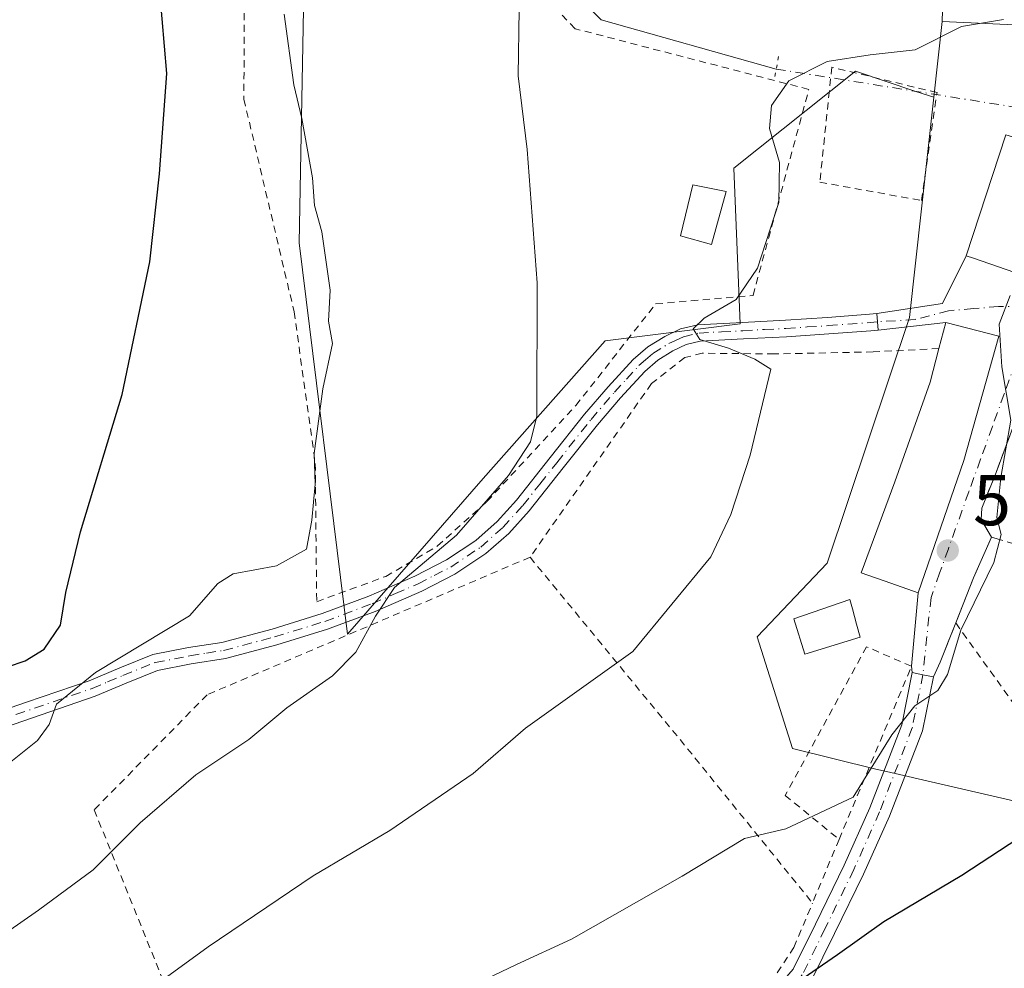
# Model space of a CAD drawing. Units: metres. Extents: x 617326 to 620768, y 4750248 to 4752627.
# Drawn here: x 620168 to 620305, y 4752096 to 4752228 of the extents above; entities that cross this region are included whole.
import ezdxf

# ---------------------------------------------------------------- set-up
doc = ezdxf.new("R2010")
doc.units = ezdxf.units.M
doc.header["$MEASUREMENT"] = 0
for name, pattern in [('DGN Style 2', [1.6480167562047852, 0.988810053722871, -0.6592067024819142]), ('DGN Style 3', [2.307223458686699, 1.648016756204785, -0.6592067024819142]), ('DGN Style 4', [2.6384748266838614, 1.318413404963828, -0.6592067024819142, 0.001648016756204785, -0.6592067024819142]), ('DGN Style 5', [1.1536117293433497, 0.4944050268614355, -0.6592067024819142])]:
    doc.linetypes.add(name, pattern=pattern)
for name, color, linetype, lineweight in [('Alambrada', 7, 'DGN Style 2', 0), ('Corriente natural lineal', 142, 'Continuous', 13), ('Corriente natural lineal oculto', 9, 'DGN Style 4', 13), ('Curva de nivel maestra', 30, 'Continuous', 30), ('Curva de nivel normal', 30, 'Continuous', 0), ('Depósito genérico Cxs', 203, 'Continuous', 0), ('Edificación Cxs', 1, 'Continuous', 13), ('Muro lineal', 1, 'DGN Style 3', 13), ('Núcleo urbano CxS', 7, 'Continuous', 0), ('Pista no pavimentada Cxs', 111, 'Continuous', 0), ('Pista no pavimentada eje', 91, 'DGN Style 4', 0), ('Prado CxS', 92, 'Continuous', 0), ('Puente lineal', 2, 'DGN Style 5', 0), ('Punto de cota en terreno', 7, 'Continuous', 0), ('Rótulo de punto de cota en terreno', 7, 'Continuous', 0), ('Suelo desnudo CxS', 253, 'Continuous', 0), ('Vía urbana Cxs', 4, 'Continuous', 0), ('Vía urbana eje', 4, 'DGN Style 4', 0)]:
    doc.layers.add(name, color=color, linetype=linetype, lineweight=lineweight)
doc.styles.add('Style-Arial', font='txt')

# ---------------------------------------------------------------- blocks, each defined once
blk = doc.blocks.new('*U8')
at = {"layer": 'Prado CxS', "color": 92, "linetype": 'Continuous', "lineweight": 0}
blk.add_polyline3d([(620207.8240999999, 4752247.0909, 544.1285999999964), (620206.8970999997, 4752196.890100001, 546.2666000000027), (620213.6227000002, 4752142.2963, 540.7596999999951), (620232.5302999998, 4752164.038899999, 541.084600000002), (620249.5487000003, 4752183.2257, 538.7547999999952), (620268.4117000002, 4752185.5865, 534.8130999999995), (620267.4990999997, 4752207.315500001, 535.4875000000029), (620284.4885, 4752220.8531, 535.0445999999939), (620292.9272999996, 4752218.0461, 534.5111000000034), (620295.3945000004, 4752217.2413, 533.8515000000043), (620292.0144999997, 4752186.501499999, 531.5200999999943), (620280.5374999996, 4752152.1809, 533.4854999999952), (620270.7845000001, 4752141.912500001, 533.6726000000053), (620275.7165000001, 4752126.327099999, 531.3515000000043), (620287.3120999997, 4752123.4517, 530.2209000000003), (620288.8038999997, 4752123.106899999, 529.9447999999975), (620335.2719000002, 4752112.372300001, 521.5005999999995)], dxfattribs=at)
blk = doc.blocks.new('5PATER')
at = {"layer": 'Suelo desnudo CxS', "linetype": 'Continuous', "lineweight": 0}
h = blk.add_hatch(color=51, dxfattribs=at)
edge = h.paths.add_edge_path()
edge.add_ellipse((0, 0), major_axis=(-0.1095731443231308, -0.1110710700762829), ratio=0.9994222409660322, start_angle=0, end_angle=360)
blk = doc.blocks.new('*U22')
at = {"layer": 'Vía urbana Cxs', "color": 4, "linetype": 'Continuous', "lineweight": 0}
blk.add_polyline3d([(620309.4801000003, 4752179.270099999, 530.7434999999969), (620304.1001000004, 4752164.860099999, 532.2332000000024), (620302.1201, 4752159.880100001, 532.4440000000031), (620302.0000999998, 4752158.280099999, 532.152700000006), (620303.4600999998, 4752155.850099999, 531.4600999999967), (620300.9600999998, 4752150.1501, 532.3157000000066), (620298.4700999996, 4752143.850099999, 531.5668000000006), (620296.3000999996, 4752138.360099999, 533.9002999999939), (620295.3576999997, 4752136.3355, 534.4238000000041), (620293.8866999998, 4752136.629699999, 536.0492999999988), (620292.4159000004, 4752136.923900001, 537.6269999999931), (620292.3000999996, 4752137.8201, 537.915599999993), (620293.2301000003, 4752148.040100001, 534.6851000000024), (620299.6201, 4752166.530099999, 536.3145999999979), (620304.4801000003, 4752183.880100001, 533.1272000000026), (620297.0701000001, 4752185.800100001, 533.0138000000006), (620287.6601, 4752184.7401, 536.4995000000055), (620287.5601000005, 4752185.889699999, 535.0111000000034), (620287.4600999998, 4752187.040100001, 533.4850000000006), (620296.6442999998, 4752188.4549, 531.7121999999945), (620299.9501, 4752195.090100001, 534.4673999999941), (620300.9700999996, 4752194.7501, 535.1600000000036), (620310.0601000005, 4752191.630100001, 533.9714999999997)], dxfattribs=at)

msp = doc.modelspace()

# ---------------------------------------------------------------- linework, layer by layer
at = {"layer": 'Alambrada', "color": 7, "linetype": 'DGN Style 2', "lineweight": 0, "extrusion": (-0.6860974071270711, -0.6324804306061783, 0.3594980567871452), "elevation": -3430994.059854253, "flags": 128}
msp.add_lwpolyline([(-3073636.168648528, 1322382.586889951), (-3073603.823645962, 1322377.505047619), (-3073573.972956596, 1322372.160759707)], dxfattribs=at)
at = {"layer": 'Alambrada', "color": 7, "linetype": 'DGN Style 2', "lineweight": 0, "extrusion": (0.06432259608164625, -0.2039362257121443, 0.9768687831411149), "elevation": -928715.8018751926, "flags": 128}
msp.add_lwpolyline([(2021007.94176437, 4245074.26381301), (2021016.65471946, 4245047.138343174), (2021034.737796816, 4245036.437332463)], dxfattribs=at)
at = {"layer": 'Alambrada', "color": 7, "linetype": 'DGN Style 2', "lineweight": 0, "extrusion": (0.02685278026369863, 0.06427296193766778, 0.9975710072751056), "elevation": 322617.137289169, "flags": 128}
msp.add_lwpolyline([(1259603.47815904, -4612662.094420948), (1259603.47815904, -4612652.447137184)], dxfattribs=at)
at = {"layer": 'Alambrada', "color": 7, "linetype": 'DGN Style 2', "lineweight": 0}
for points in [[(620209.3300999999, 4752146.8201, 544.0717000000004), (620218.9801000003, 4752150.360099999, 542.4707999999955), (620226.1700999998, 4752154.600099999, 542.4986000000063), (620233.0701000001, 4752160.800100001, 542.0550999999978), (620245.4801000003, 4752174.200099999, 540.584400000007), (620256.6101000002, 4752188.380100001, 538.6782999999997), (620270.2001, 4752189.5701, 535.8861000000034), (620277.9801000003, 4752218.3301, 535.1885000000038), (620245.3800999997, 4752226.800100001, 540.6958000000013), (620239.4700999996, 4752233.0101, 541.7163), (620226.3701, 4752258.020099999, 546.1361999999936), (620199.2801000001, 4752248.7601, 549.6515999999974), (620199.1801000005, 4752216.950099999, 552.402700000006), (620206.1801000005, 4752187.300100001, 549.6024000000034), (620209.1300999997, 4752166.120100001, 548.781799999997), (620209.3300999999, 4752146.8201, 544.0717000000004)], [(620293.7001, 4752202.8201, 534.0513999999966), (620295.8601000002, 4752217.890100001, 534.2234000000026), (620281.1901000004, 4752221.4301, 536.7302999999956), (620279.5100999996, 4752205.380100001, 534.9330000000045), (620293.7001, 4752202.8201, 534.0513999999966)], [(620296.1201, 4752182.1601, 535.5954999999958), (620286.9600999998, 4752181.690099999, 539.5167999999976), (620273.1700999998, 4752181.4001, 535.7394999999962), (620263.1201, 4752181.5001, 535.6153000000049), (620260.6601, 4752180.9101, 536.0268999999971), (620256.0301000001, 4752177.2601, 537.5714000000007), (620239.0900999998, 4752153.030099999, 540.1043000000063)], [(620239.0900999998, 4752153.030099999, 540.1043000000063), (620194.0500999996, 4752133.8301, 543.8635000000068), (620178.2901, 4752117.770099999, 545.2262000000047), (620191.5800999999, 4752084.870100001, 534.5139000000054), (620206.4600999998, 4752048.4301, 528.5534999999945), (620214.3400999998, 4752050.790100001, 530.8699000000051), (620230.2001, 4752071.770099999, 530.6852999999974), (620240.8300999999, 4752077.4901, 528.8941000000051), (620263.0900999998, 4752087.630100001, 531.5497999999934), (620271.7600999996, 4752092.2601, 532.6227000000072), (620275.9001000002, 4752098.5701, 530.9189999999944), (620278.4901000002, 4752104.7601, 530.375199999995)], [(620282.2001, 4752113.640100001, 529.7032000000036), (620292.3000999996, 4752137.8201, 537.915599999993), (620286.0401, 4752140.530099999, 533.8975999999967), (620274.6700999998, 4752119.790100001, 536.4804000000004), (620282.2001, 4752113.640100001, 529.7032000000036)]]:
    msp.add_polyline3d(points, dxfattribs=at)
at = {"layer": 'Corriente natural lineal', "color": 142, "linetype": 'Continuous', "lineweight": 13}
msp.add_polyline3d([(620157.5300000003, 4752373.039999999, 555.5261000000028), (620171.1534000002, 4752353.0886, 552.4622999999992), (620183.3997999998, 4752332.740599999, 549.9253999999928), (620193.9452000001, 4752311.508099999, 547.3081999999995), (620213.5634000005, 4752287.9452, 544.9510000000009), (620221.1001000004, 4752270.6601, 543.6157999999997), (620222.5100999996, 4752266.7601, 543.3608999999997), (620238.9780000001, 4752238.115499999, 540.2299999999959), (620249.0321000004, 4752228.0613, 538.9878000000026), (620273.4392999997, 4752221.169600001, 535.9423999999999)], dxfattribs=at)
at = {"layer": 'Corriente natural lineal oculto', "color": 9, "linetype": 'DGN Style 4', "lineweight": 13, "extrusion": (0.1167238067452197, -0.01865871207693882, 0.9929891265278461), "elevation": -15737.46449580866, "flags": 128}
msp.add_lwpolyline([(4790553.292747264, 136736.8022490721), (4790553.292747264, 136685.0001917469)], dxfattribs=at)
at = {"layer": 'Curva de nivel maestra', "color": 30, "linetype": 'Continuous', "lineweight": 30, "flags": 128}
for points, elevation in [([(620166.2000000002, 4752137.7501), (620168.6600000003, 4752138.5601), (620171.2999999998, 4752140.200099999), (620173.5999999996, 4752143.540100001), (620174.3200000003, 4752148.120100001), (620176.3799999999, 4752156.590100001), (620182.2000000002, 4752175.7401), (620186.04, 4752194.2501), (620187.3799999999, 4752206.540100001), (620188.4100000003, 4752220.540100001), (620187.1299999999, 4752235.870100001)], 550), ([(620312.5300000003, 4752117.270099999), (620299.3399999999, 4752108.590100001), (620288.4199999999, 4752102.140100001), (620282, 4752097.530099999), (620271.0700000003, 4752090.0101), (620264.79, 4752087.8301), (620257.2100000001, 4752084.420100001), (620244.3300000001, 4752077.2401), (620230.3799999999, 4752069.880100001), (620220.4600000001, 4752063.110099999), (620212.0499999998, 4752058.050100001), (620206.8200000003, 4752054.5001), (620203.4800000006, 4752053.090100001), (620200.0199999996, 4752052.950099999), (620194.2000000002, 4752051.630100001), (620186.9100000003, 4752048.9801), (620180.4800000006, 4752045.4001), (620173.9100000003, 4752040.700099999), (620169.6100000005, 4752038.960100001), (620161.9600000001, 4752037.840100001)], 525)]:
    msp.add_lwpolyline(points, dxfattribs=dict(at, elevation=elevation))
at = {"layer": 'Curva de nivel normal', "color": 30, "linetype": 'Continuous', "lineweight": 0, "flags": 128}
for points, elevation in [([(620159.5300000003, 4752096.140000001), (620170.5300000003, 4752103.789999999), (620178.1600000003, 4752109.4), (620184.7199999997, 4752115.960000001), (620192.4900000002, 4752122.66), (620199.8600000005, 4752127.59), (620205.1600000003, 4752132.01), (620211.5199999996, 4752136.460000001), (620214.79, 4752139.800000001), (620217.54, 4752144.779999999), (620220.1699999999, 4752148.800000001), (620228.8200000003, 4752156.100000001), (620236.0800000001, 4752164.460000001), (620239.1699999999, 4752169.15), (620240.04, 4752172.720000001), (620240.0700000003, 4752191.350000001), (620238.7000000002, 4752209.92), (620237.4400000004, 4752220.230000001), (620237.5700000003, 4752229.539999999)], 540), ([(620165.5, 4752123.539999999), (620170.4000000004, 4752127.470000001), (620172.0300000003, 4752129.689999999), (620173.0199999996, 4752132.529999999), (620178.4600000001, 4752136.960000001), (620191.5999999996, 4752144.859999999), (620195.5599999996, 4752149.34), (620197.6600000003, 4752150.710000001), (620203.7100000001, 4752151.84), (620207.9000000004, 4752154.16), (620208.6699999999, 4752158.199999999), (620209.1299999999, 4752163.210000001), (620208.9699999997, 4752167.5), (620210.1799999997, 4752176.52), (620211.54, 4752182.880000001), (620210.9900000002, 4752186), (620211.2000000002, 4752190.289999999), (620210.0700000003, 4752198.430000001), (620209.0199999996, 4752202.119999999), (620208.7400000002, 4752205.99), (620207.25, 4752214.25), (620206.1600000003, 4752218.970000001), (620204.8099999996, 4752228.810000001)], 545), ([(620305.1299999999, 4752228.09), (620299.2800000003, 4752227.100000001), (620292.7999999998, 4752223.859999999), (620286.5300000003, 4752223.16), (620280.5300000003, 4752222.199999999), (620275.2000000002, 4752219.539999999), (620272.7800000003, 4752216.09), (620272.4800000006, 4752212.869999999), (620273.9100000003, 4752208.119999999), (620273.7999999998, 4752202.539999999), (620270.8200000003, 4752193.390000001), (620267.8499999996, 4752189), (620263.3899999997, 4752186.41), (620261.8600000005, 4752184.91), (620262.7699999996, 4752183.439999999), (620266.7599999999, 4752182.199999999), (620270.4400000004, 4752180.680000001), (620272.7000000002, 4752179.300000001), (620269.7800000003, 4752167.26), (620267.0800000001, 4752159.01), (620264.2999999998, 4752153.09), (620253.4299999997, 4752139.869999999), (620238.4500000002, 4752129.15), (620231.1699999999, 4752122.82), (620219.5499999998, 4752114.890000001), (620208.8600000005, 4752108.560000001), (620194.1699999999, 4752098.630000001), (620183.7699999996, 4752091.060000001)], 535), ([(620230.8600000005, 4752093.16), (620237.2000000002, 4752096.189999999), (620244.8600000005, 4752099.699999999), (620260.3099999996, 4752108.49), (620268.9900000002, 4752113.76), (620274.7800000003, 4752115.130000001), (620284.1799999997, 4752119.52), (620289.54, 4752128.26), (620292.7699999996, 4752132.310000001), (620295.9900000002, 4752134.42), (620297.3200000003, 4752136.65), (620299.1600000003, 4752142.869999999), (620303.7999999998, 4752152.279999999), (620304.8099999996, 4752156.180000001), (620304.2000000002, 4752158.59), (620304.7400000002, 4752164.180000001), (620306.1799999997, 4752172.180000001), (620304.8899999997, 4752179.619999999), (620304.54, 4752185.539999999), (620306.0700000003, 4752189.539999999)], 530)]:
    msp.add_lwpolyline(points, dxfattribs=dict(at, elevation=elevation))
at = {"layer": 'Depósito genérico Cxs', "color": 203, "linetype": 'Continuous', "lineweight": 0}
msp.add_polyline3d([(620266.4700999996, 4752204.090100001, 536.5709000000061), (620264.4200999998, 4752196.6801, 536.9809999999999), (620260.0701000001, 4752197.880100001, 537.1089999999967), (620261.8000999996, 4752205.0001, 536.630799999999), (620266.4700999996, 4752204.090100001, 536.5709000000061)], dxfattribs=at)
msp.add_3dface([(620266.4700999996, 4752204.090100001, 537.1089999999967), (620264.4200999998, 4752196.6801, 537.1089999999967), (620260.0701000001, 4752197.880100001, 537.1089999999967), (620261.8000999996, 4752205.0001, 537.1089999999967)], dxfattribs=at)
at = {"layer": 'Edificación Cxs', "color": 1, "linetype": 'Continuous', "lineweight": 13, "flags": 128}
for points, elevation in [([(620315.6300999997, 4752208.850099999), (620310.0601000005, 4752191.630100001), (620300.9700999996, 4752194.7501), (620299.9501, 4752195.090100001), (620305.4501, 4752211.9901)], 535.1600000000036), ([(620299.6201, 4752166.530099999), (620293.2301000003, 4752148.040100001), (620289.4200999998, 4752149.390100001), (620285.2801000001, 4752150.850099999), (620289.9600999998, 4752163.530099999), (620294.8901000004, 4752177.4801), (620296.1201, 4752182.1601), (620297.0701000001, 4752185.800100001), (620304.4801000003, 4752183.880100001)], 536.3145999999979), ([(620285.1501000002, 4752141.890100001), (620277.4200999998, 4752139.520099999), (620275.8701, 4752144.440099999), (620283.6901000004, 4752147.130100001), (620284.0601000005, 4752145.8101), (620284.6501000002, 4752143.6801)], 534.4382999999943)]:
    msp.add_lwpolyline(points, close=True, dxfattribs=dict(at, elevation=elevation))
at = {"layer": 'Edificación Cxs', "color": 1, "linetype": 'Continuous', "lineweight": 13}
for points in [[(620315.6300999997, 4752208.850099999, 534.2448000000004), (620310.0601000005, 4752191.630100001, 533.9714999999997), (620300.9700999996, 4752194.7501, 535.1600000000036), (620299.9501, 4752195.090100001, 534.4673999999941), (620305.4501, 4752211.9901, 534.9447999999975), (620315.6300999997, 4752208.850099999, 534.2448000000004)], [(620296.1201, 4752182.1601, 535.5954999999958), (620297.0701000001, 4752185.800100001, 533.0138000000006), (620304.4801000003, 4752183.880100001, 533.1272000000026), (620299.6201, 4752166.530099999, 536.3145999999979)], [(620299.6201, 4752166.530099999, 536.3145999999979), (620293.2301000003, 4752148.040100001, 534.6851000000024), (620289.4200999998, 4752149.390100001, 535.1082000000024), (620285.2801000001, 4752150.850099999, 534.5384000000049), (620289.9600999998, 4752163.530099999, 536.102899999998), (620294.8901000004, 4752177.4801, 536.0071999999927), (620296.1201, 4752182.1601, 535.5954999999958)], [(620285.1501000002, 4752141.890100001, 533.7318999999989), (620277.4200999998, 4752139.520099999, 533.6147999999957), (620275.8701, 4752144.440099999, 534.4382999999943), (620283.6901000004, 4752147.130100001, 533.8349000000017), (620284.0601000005, 4752145.8101, 533.7850000000036), (620284.6501000002, 4752143.6801, 533.7600999999995), (620285.1501000002, 4752141.890100001, 533.7318999999989)]]:
    msp.add_polyline3d(points, dxfattribs=at)
at = {"layer": 'Muro lineal', "color": 1, "linetype": 'DGN Style 3', "lineweight": 13}
for points in [[(620303.4600999998, 4752155.850099999, 531.4600999999967), (620331.9901000002, 4752147.2401, 526.8858999999939), (620334.1201, 4752146.600099999, 525.8414000000049), (620339.8300999999, 4752161.460100001, 526.4360000000015), (620317.2301000003, 4752177.800100001, 529.5112999999983), (620313.5100999996, 4752180.220100001, 529.6548999999941), (620311.7301000003, 4752180.220100001, 530.0446999999986), (620310.1901000004, 4752179.9101, 530.4875999999931), (620309.4801000003, 4752179.270099999, 530.7434999999969), (620304.1001000004, 4752164.860099999, 532.2332000000024), (620302.1201, 4752159.880100001, 532.4440000000031), (620302.0000999998, 4752158.280099999, 532.152700000006), (620303.4600999998, 4752155.850099999, 531.4600999999967)], [(620303.4600999998, 4752155.850099999, 531.4600999999967), (620300.9600999998, 4752150.1501, 532.3157000000066), (620298.4700999996, 4752143.850099999, 531.5668000000006), (620296.3000999996, 4752138.360099999, 533.9002999999939)]]:
    msp.add_polyline3d(points, dxfattribs=at)
at = {"layer": 'Núcleo urbano CxS', "color": 7, "linetype": 'Continuous', "lineweight": 0, "extrusion": (-0.02557412303648552, -0.2325960330399179, 0.9722371365284338), "elevation": -1120691.358954499, "flags": 128}
msp.add_lwpolyline([(97199.47714351746, 4658652.212319454), (97199.47714351752, 4658641.272898362)], dxfattribs=at)
at = {"layer": 'Núcleo urbano CxS', "color": 7, "linetype": 'Continuous', "lineweight": 0}
for points in [[(620314.1898999996, 4752271.738700001, 545.2106000000058), (620297.1952999998, 4752247.527100001, 541.7001000000018), (620297.0142999999, 4752241.9341, 540.8255000000064), (620296.5569000002, 4752227.813300001, 536.4113000000071)], [(620337.8973000003, 4752225.904899999, 537.1962000000058), (620296.5569000002, 4752227.813300001, 536.4113000000071), (620297.0142999999, 4752241.9341, 540.8255000000064)], [(620335.2719000002, 4752112.372300001, 521.5005999999995), (620288.8038999997, 4752123.106899999, 529.9447999999975), (620287.3120999997, 4752123.4517, 530.2209000000003), (620275.7165000001, 4752126.327099999, 531.3515000000043), (620270.7845000001, 4752141.912500001, 533.6726000000053), (620280.5374999996, 4752152.1809, 533.4854999999952), (620292.0144999997, 4752186.501499999, 531.5200999999943), (620295.3945000004, 4752217.2413, 533.8515000000043), (620296.5569000002, 4752227.813300001, 536.4113000000071), (620337.8973000003, 4752225.904899999, 537.1962000000058)], [(620296.5569000002, 4752227.813300001, 536.4113000000071), (620337.8973000003, 4752225.904899999, 537.1962000000058), (620348.0537, 4752221.2163, 533.4309000000068), (620350.6032999996, 4752220.0395, 533.3436999999976), (620357.0543000001, 4752219.236500001, 534.0678000000044), (620365.9552999996, 4752215.9025, 534.4688000000025), (620382.9206999998, 4752209.545700001, 533.6261999999988), (620385.0469000004, 4752208.3795, 533.2339999999967), (620398.3130999999, 4752201.103700001, 530.1089000000065), (620400.3211000003, 4752194.755100001, 527.8168000000006), (620400.7421000004, 4752193.423900001, 527.4570999999996), (620402.4707000004, 4752187.386299999, 526.0237999999954), (620408.0906999996, 4752167.778899999, 521.950800000006), (620381.6593000004, 4752160.3939, 521.1211000000039), (620377.1083000004, 4752146.6479, 519.4228000000003)], [(620296.5569000002, 4752227.813300001, 536.4113000000071), (620337.8973000003, 4752225.904899999, 537.1962000000058), (620348.0537, 4752221.2163, 533.4309000000068), (620350.6032999996, 4752220.0395, 533.3436999999976), (620357.0543000001, 4752219.236500001, 534.0678000000044), (620365.9552999996, 4752215.9025, 534.4688000000025), (620382.9206999998, 4752209.545700001, 533.6261999999988), (620385.0469000004, 4752208.3795, 533.2339999999967), (620398.3130999999, 4752201.103700001, 530.1089000000065), (620400.3211000003, 4752194.755100001, 527.8168000000006), (620400.7421000004, 4752193.423900001, 527.4570999999996), (620402.4707000004, 4752187.386299999, 526.0237999999954), (620408.0906999996, 4752167.778899999, 521.950800000006), (620381.6593000004, 4752160.3939, 521.1211000000039), (620377.1083000004, 4752146.6479, 519.4228000000003)], [(620295.3945000004, 4752217.2413, 533.8515000000043), (620292.0144999997, 4752186.501499999, 531.5200999999943), (620280.5374999996, 4752152.1809, 533.4854999999952), (620270.7845000001, 4752141.912500001, 533.6726000000053), (620275.7165000001, 4752126.327099999, 531.3515000000043), (620287.3120999997, 4752123.4517, 530.2209000000003), (620288.8038999997, 4752123.106899999, 529.9447999999975), (620335.2719000002, 4752112.372300001, 521.5005999999995), (620347.2647000002, 4752129.595899999, 522.1944999999978), (620365.3444999997, 4752129.647700001, 519.850099999996), (620368.8016999997, 4752129.657500001, 519.5198999999993), (620377.1083000004, 4752146.6479, 519.4228000000003)]]:
    msp.add_polyline3d(points, dxfattribs=at)
at = {"layer": 'Pista no pavimentada Cxs', "color": 111, "linetype": 'Continuous', "lineweight": 0, "extrusion": (0.9960219358889281, 0.08908832376962059, 0.001890448621769951), "elevation": 1041185.302984635, "flags": 128}
msp.add_lwpolyline([(4678030.524481889, -1434.824884922433), (4678029.369747357, -1433.298782195438), (4678028.215809645, -1431.810379535809)], dxfattribs=at)
at = {"layer": 'Pista no pavimentada Cxs', "color": 111, "linetype": 'Continuous', "lineweight": 0, "extrusion": (0.1969918145710898, 0.9804047865804177, 0.0008242828368633597), "elevation": 4781210.758406638, "flags": 128}
msp.add_lwpolyline([(327994.5335281283, -3403.444123803016), (327993.0335932671, -3405.021824338988), (327991.5334623248, -3406.6473248912)], dxfattribs=at)
at = {"layer": 'Pista no pavimentada Cxs', "color": 111, "linetype": 'Continuous', "lineweight": 0}
for points in [[(620159.9901000002, 4752129.7401, 548.3205000000017), (620168.8300999999, 4752132.790100001, 547.0414000000019), (620177.5900999998, 4752135.800100001, 546.507500000007), (620181.8701, 4752137.590100001, 545.7247999999963), (620186.4600999998, 4752139.450099999, 545.3996999999945), (620191.4401000004, 4752140.4101, 545.0048999999999), (620196.1101000002, 4752141.1501, 544.5325000000012), (620203.1101000002, 4752143.0101, 542.761799999993), (620210.1101000002, 4752145.170100001, 543.1725000000006), (620216.6201, 4752147.610099999, 542.5696999999927), (620223.0000999998, 4752150.380100001, 541.9948000000004), (620227.4501, 4752152.6501, 542.7243000000017), (620231.5201000003, 4752155.370100001, 541.6656999999977), (620234.4901000002, 4752158.0101, 541.5540999999939), (620237.2001, 4752160.9901, 541.3852000000043), (620241.9200999998, 4752166.940099999, 540.6071999999986), (620246.7100999998, 4752173.0001, 540.922200000001), (620250.0000999998, 4752176.8301, 538.9556000000011), (620253.4700999996, 4752180.610099999, 537.6833999999944), (620255.5301000001, 4752182.4001, 537.0270000000019), (620257.8800999997, 4752183.860099999, 536.9458000000013), (620260.1001000004, 4752184.9101, 536.7614999999934), (620262.5000999998, 4752185.470100001, 536.154999999999), (620268.7301000003, 4752185.800100001, 536.0512000000017), (620274.7200999996, 4752186.120100001, 534.5268000000069), (620280.5900999998, 4752186.5101, 533.587400000004), (620286.4501, 4752186.950099999, 533.5185999999958), (620287.4600999998, 4752187.040100001, 533.4850000000006), (620287.5601000005, 4752185.889699999, 535.0111000000034), (620287.6601, 4752184.7401, 536.4995000000055), (620286.6401000004, 4752184.6501, 536.4600000000064), (620280.7500999998, 4752184.210100001, 535.2954000000027), (620274.8601000002, 4752183.8101, 535.1132999999973), (620268.8501000004, 4752183.5001, 535.9793999999965), (620262.8300999999, 4752183.170100001, 535.6496999999945), (620260.8601000002, 4752182.710100001, 535.8255999999965), (620258.9901000002, 4752181.8301, 536.222099999999), (620256.9001000002, 4752180.530099999, 536.9309999999969), (620255.0900999998, 4752178.950099999, 537.4621000000043), (620251.7301000003, 4752175.300100001, 539.126099999994), (620248.4901000002, 4752171.530099999, 541.4486000000034), (620243.7301000003, 4752165.5101, 540.7719999999972), (620238.9600999998, 4752159.4901, 540.3322999999946), (620236.1101000002, 4752156.360099999, 540.7321999999986), (620232.9401000004, 4752153.540100001, 540.6692999999941), (620228.6201, 4752150.6501, 541.3614999999991), (620223.9801000003, 4752148.290100001, 541.3708999999944), (620217.4801000003, 4752145.460100001, 541.3800000000047), (620210.8601000002, 4752142.9801, 542.0169000000024), (620203.7500999998, 4752140.790100001, 542.5736000000034), (620196.5900999998, 4752138.890100001, 544.1554000000033), (620191.8400999998, 4752138.130100001, 544.2393000000011), (620187.1201, 4752137.220100001, 544.3221999999951), (620182.7500999998, 4752135.450099999, 544.9529999999941), (620178.4101, 4752133.640100001, 545.3252999999969), (620160.7500999998, 4752127.5601, 546.7644)], [(620159.9901000002, 4752129.7401, 548.3205000000017), (620168.8300999999, 4752132.790100001, 547.0414000000019), (620177.5900999998, 4752135.800100001, 546.507500000007), (620181.8701, 4752137.590100001, 545.7247999999963), (620186.4600999998, 4752139.450099999, 545.3996999999945), (620191.4401000004, 4752140.4101, 545.0048999999999), (620196.1101000002, 4752141.1501, 544.5325000000012), (620203.1101000002, 4752143.0101, 542.761799999993), (620210.1101000002, 4752145.170100001, 543.1725000000006), (620216.6201, 4752147.610099999, 542.5696999999927), (620223.0000999998, 4752150.380100001, 541.9948000000004), (620227.4501, 4752152.6501, 542.7243000000017), (620231.5201000003, 4752155.370100001, 541.6656999999977), (620234.4901000002, 4752158.0101, 541.5540999999939), (620237.2001, 4752160.9901, 541.3852000000043), (620241.9200999998, 4752166.940099999, 540.6071999999986), (620246.7100999998, 4752173.0001, 540.922200000001), (620250.0000999998, 4752176.8301, 538.9556000000011), (620253.4700999996, 4752180.610099999, 537.6833999999944), (620255.5301000001, 4752182.4001, 537.0270000000019), (620257.8800999997, 4752183.860099999, 536.9458000000013), (620260.1001000004, 4752184.9101, 536.7614999999934), (620262.5000999998, 4752185.470100001, 536.154999999999), (620268.7301000003, 4752185.800100001, 536.0512000000017), (620274.7200999996, 4752186.120100001, 534.5268000000069), (620280.5900999998, 4752186.5101, 533.587400000004), (620286.4501, 4752186.950099999, 533.5185999999958), (620287.4600999998, 4752187.040100001, 533.4850000000006)], [(620287.6601, 4752184.7401, 536.4995000000055), (620286.6401000004, 4752184.6501, 536.4600000000064), (620280.7500999998, 4752184.210100001, 535.2954000000027), (620274.8601000002, 4752183.8101, 535.1132999999973), (620268.8501000004, 4752183.5001, 535.9793999999965), (620262.8300999999, 4752183.170100001, 535.6496999999945), (620260.8601000002, 4752182.710100001, 535.8255999999965), (620258.9901000002, 4752181.8301, 536.222099999999), (620256.9001000002, 4752180.530099999, 536.9309999999969), (620255.0900999998, 4752178.950099999, 537.4621000000043), (620251.7301000003, 4752175.300100001, 539.126099999994), (620248.4901000002, 4752171.530099999, 541.4486000000034), (620243.7301000003, 4752165.5101, 540.7719999999972), (620238.9600999998, 4752159.4901, 540.3322999999946), (620236.1101000002, 4752156.360099999, 540.7321999999986), (620232.9401000004, 4752153.540100001, 540.6692999999941), (620228.6201, 4752150.6501, 541.3614999999991), (620223.9801000003, 4752148.290100001, 541.3708999999944), (620217.4801000003, 4752145.460100001, 541.3800000000047), (620210.8601000002, 4752142.9801, 542.0169000000024), (620203.7500999998, 4752140.790100001, 542.5736000000034), (620196.5900999998, 4752138.890100001, 544.1554000000033), (620191.8400999998, 4752138.130100001, 544.2393000000011), (620187.1201, 4752137.220100001, 544.3221999999951), (620182.7500999998, 4752135.450099999, 544.9529999999941), (620178.4101, 4752133.640100001, 545.3252999999969), (620160.7500999998, 4752127.5601, 546.7644)], [(620166.6961000003, 4752009.080700001, 518.3515000000043), (620172.6645000001, 4752015.049100001, 519.8506000000052), (620182.1089000005, 4752022.5285, 520.2765000000073), (620188.3509000001, 4752027.022700001, 523.9265000000014), (620209.7229000004, 4752045.902899999, 531.4097999999941), (620218.8189000003, 4752053.535300001, 528.1584000000003), (620226.0975000003, 4752063.029100001, 529.2182999999932), (620233.9977000002, 4752070.388300001, 530.626099999994), (620242.5595000006, 4752076.240700001, 527.9900999999954), (620258.7346999999, 4752083.5833, 530.9112000000023), (620270.7193, 4752089.679099999, 532.8874999999971), (620275.7982999999, 4752095.5547, 532.0158999999985), (620278.8869000003, 4752101.834899999, 530.204700000002), (620282.8967000004, 4752110.065300001, 528.9660000000003), (620286.4693, 4752118.051300001, 529.4404000000068), (620290.9596999995, 4752129.6425, 531.8098000000027), (620292.4159000004, 4752136.923900001, 537.6269999999931)], [(620275.7982999999, 4752095.5547, 532.0158999999985), (620278.8869000003, 4752101.834899999, 530.204700000002), (620282.8967000004, 4752110.065300001, 528.9660000000003), (620286.4693, 4752118.051300001, 529.4404000000068), (620290.9596999995, 4752129.6425, 531.8098000000027), (620292.4159000004, 4752136.923900001, 537.6269999999931), (620293.8866999998, 4752136.629699999, 536.0492999999988), (620295.3576999997, 4752136.3355, 534.4238000000041), (620293.8504999997, 4752128.8003, 531.2669000000024), (620289.2390999999, 4752116.896299999, 528.9137000000047), (620285.6151000002, 4752108.795499999, 527.9835000000021), (620281.5815000003, 4752100.515900001, 530.0841999999975), (620278.3201000001, 4752093.884500001, 532.6315000000031)], [(620295.3576999997, 4752136.3355, 534.4238000000041), (620293.8504999997, 4752128.8003, 531.2669000000024), (620289.2390999999, 4752116.896299999, 528.9137000000047), (620285.6151000002, 4752108.795499999, 527.9835000000021), (620281.5815000003, 4752100.515900001, 530.0841999999975), (620278.3201000001, 4752093.884500001, 532.6315000000031), (620272.6041000001, 4752087.2719, 533.5939999999973), (620260.0352999996, 4752080.879100001, 530.2734999999957), (620244.0371000003, 4752073.616699999, 526.6171999999933), (620235.8772999998, 4752068.039100001, 529.8506999999954), (620228.3256999999, 4752061.004899999, 529.3390000000073), (620220.9993000003, 4752051.4487, 526.3138999999937), (620211.6804999998, 4752043.6293, 533.0887999999978), (620190.2251000004, 4752024.6755, 521.9051999999938), (620183.9175000006, 4752020.134099999, 519.1953000000067), (620174.6630999995, 4752012.8051, 518.8319999999949), (620168.4583000002, 4752006.600299999, 516.7822000000015), (620159.0132999998, 4752002.0383, 517.3028000000049)]]:
    msp.add_polyline3d(points, dxfattribs=at)
at = {"layer": 'Pista no pavimentada eje', "color": 91, "linetype": 'DGN Style 4', "lineweight": 0}
for points in [[(620164.7901, 4752130.175100001, 547.3454999999958), (620178.0000999998, 4752134.720100001, 545.8920999999973), (620180.1700999998, 4752135.6251, 545.6925000000047), (620182.3101000005, 4752136.520099999, 545.2853999999934), (620186.7901, 4752138.335100001, 544.7958000000071), (620191.6401000004, 4752139.270099999, 544.6159999999945), (620193.9751000004, 4752139.640100001, 544.5037000000011), (620196.3501000004, 4752140.020099999, 544.3331999999937), (620203.4301000005, 4752141.9001, 542.584600000002), (620210.4851000002, 4752144.075099999, 542.5936999999976), (620217.0500999996, 4752146.5351, 541.9835000000021), (620220.3000999996, 4752147.950099999, 541.9064999999973), (620223.4901000002, 4752149.335100001, 541.7148000000016), (620225.7150999998, 4752150.470100001, 541.8540999999968), (620228.0351, 4752151.6501, 542.0767999999953), (620232.2301000003, 4752154.4551, 541.1563000000025), (620235.3000999996, 4752157.1851, 541.1140000000014), (620238.0800999999, 4752160.2401, 540.8733000000066), (620240.4650999998, 4752163.2501, 540.5007000000041), (620242.8251, 4752166.225099999, 540.5374000000012), (620247.6001000004, 4752172.265100001, 541.2062000000005), (620250.8651000002, 4752176.065099999, 539.0078000000067), (620252.5450999998, 4752177.890100001, 537.7393000000011), (620254.2801000001, 4752179.780099999, 537.5356000000029), (620255.1851000005, 4752180.5701, 537.3034000000043), (620256.2150999998, 4752181.465100001, 536.9437000000034), (620258.4351000005, 4752182.845100001, 536.3534999999974), (620259.3701, 4752183.2851, 536.3411000000051), (620260.4801000003, 4752183.8101, 536.2718000000023), (620262.6651, 4752184.3201, 535.8965999999928), (620265.7801000001, 4752184.485099999, 536.1202000000048), (620268.7901, 4752184.6501, 536.0121000000072), (620271.7851, 4752184.8101, 535.4729999999981), (620274.7901, 4752184.965100001, 534.8159000000014), (620277.7351000002, 4752185.165100001, 534.1704000000027), (620280.6700999998, 4752185.360099999, 534.431899999996), (620286.5450999998, 4752185.800100001, 534.9801000000007), (620287.5601000005, 4752185.889699999, 535.0111000000034)], [(620293.8866999998, 4752136.629699999, 536.0492999999988), (620292.4051000001, 4752129.2213, 531.7084999999934), (620287.8542999999, 4752117.473900001, 529.1628000000055), (620284.2559000002, 4752109.430500001, 528.4692000000068), (620280.2342999997, 4752101.1755, 530.0249999999943), (620277.0592999998, 4752094.719699999, 532.3861000000034), (620271.6617000002, 4752088.475500001, 533.4098999999987), (620259.3850999996, 4752082.2313, 530.7255000000005), (620243.2982999999, 4752074.9287, 527.3078999999998), (620234.9375, 4752069.2137, 530.1925000000047), (620227.2117, 4752062.017100001, 529.1906000000017), (620219.9090999998, 4752052.4921, 527.4184999999999), (620210.7017000001, 4752044.766100001, 532.3450000000012), (620189.2880999995, 4752025.849099999, 523.0206000000035), (620183.0132999998, 4752021.331300001, 519.7284000000072), (620173.6639, 4752013.927100001, 519.3126000000047), (620167.5773, 4752007.840500001, 517.3539000000019)]]:
    msp.add_polyline3d(points, dxfattribs=at)
at = {"layer": 'Prado CxS', "color": 92, "linetype": 'Continuous', "lineweight": 0, "extrusion": (-0.02557412303648552, -0.2325960330399179, 0.9722371365284338), "elevation": -1120691.358954499, "flags": 128}
msp.add_lwpolyline([(97199.47714351746, 4658652.212319454), (97199.47714351752, 4658641.272898362)], dxfattribs=at)
at = {"layer": 'Prado CxS', "color": 92, "linetype": 'Continuous', "lineweight": 0}
for points in [[(620295.3945000004, 4752217.2413, 533.8515000000043), (620292.9272999996, 4752218.0461, 534.5111000000034), (620284.4885, 4752220.8531, 535.0445999999939), (620267.4990999997, 4752207.315500001, 535.4875000000029), (620268.4117000002, 4752185.5865, 534.8130999999995), (620249.5487000003, 4752183.2257, 538.7547999999952), (620232.5302999998, 4752164.038899999, 541.084600000002), (620213.6227000002, 4752142.2963, 540.7596999999951), (620206.8970999997, 4752196.890100001, 546.2666000000027), (620207.8240999999, 4752247.0909, 544.1285999999964), (620214.7077000003, 4752262.390699999, 543.806700000001), (620224.7999, 4752272.630700001, 543.6111999999994), (620209.3695, 4752299.8389, 546.2069000000047), (620169.5011, 4752277.943499999, 553.1983999999939), (620145.5164999999, 4752255.528700001, 560.1352000000043), (620126.8293000003, 4752245.4619, 563.734700000001), (620123.7766000004, 4752239.0943, 564.3653999999951)], [(620314.1898999996, 4752271.738700001, 545.2106000000058), (620297.1952999998, 4752247.527100001, 541.7001000000018), (620297.0142999999, 4752241.9341, 540.8255000000064), (620296.5569000002, 4752227.813300001, 536.4113000000071)], [(620297.0142999999, 4752241.9341, 540.8255000000064), (620296.5569000002, 4752227.813300001, 536.4113000000071), (620295.3945000004, 4752217.2413, 533.8515000000043), (620292.9272999996, 4752218.0461, 534.5111000000034), (620284.4885, 4752220.8531, 535.0445999999939), (620267.4990999997, 4752207.315500001, 535.4875000000029), (620268.4117000002, 4752185.5865, 534.8130999999995), (620249.5487000003, 4752183.2257, 538.7547999999952), (620232.5302999998, 4752164.038899999, 541.084600000002), (620213.6227000002, 4752142.2963, 540.7596999999951), (620206.8970999997, 4752196.890100001, 546.2666000000027), (620207.8240999999, 4752247.0909, 544.1285999999964)], [(620295.3945000004, 4752217.2413, 533.8515000000043), (620292.0144999997, 4752186.501499999, 531.5200999999943), (620280.5374999996, 4752152.1809, 533.4854999999952), (620270.7845000001, 4752141.912500001, 533.6726000000053), (620275.7165000001, 4752126.327099999, 531.3515000000043), (620287.3120999997, 4752123.4517, 530.2209000000003), (620288.8038999997, 4752123.106899999, 529.9447999999975), (620335.2719000002, 4752112.372300001, 521.5005999999995), (620347.2647000002, 4752129.595899999, 522.1944999999978), (620365.3444999997, 4752129.647700001, 519.850099999996), (620368.8016999997, 4752129.657500001, 519.5198999999993), (620377.1083000004, 4752146.6479, 519.4228000000003)]]:
    msp.add_polyline3d(points, dxfattribs=at)
at = {"layer": 'Puente lineal', "color": 2, "linetype": 'DGN Style 5', "lineweight": 0, "extrusion": (-0.02733912380233689, -0.1429018028830219, 0.9893592103187309), "elevation": -695528.7700284155, "flags": 128}
msp.add_lwpolyline([(-283747.2160822874, 4733295.84904346), (-283747.2160822874, 4733292.439268691)], dxfattribs=at)
at = {"layer": 'Vía urbana Cxs', "color": 4, "linetype": 'Continuous', "lineweight": 0, "extrusion": (0.2365841311273125, -0.4707957806647535, 0.8499289863317994), "elevation": -2090106.013246604, "flags": 128}
msp.add_lwpolyline([(2688039.736780702, 3372526.902596371), (2688048.578356143, 3372523.537993538), (2688054.511466791, 3372528.767096498)], dxfattribs=at)
at = {"layer": 'Vía urbana Cxs', "color": 4, "linetype": 'Continuous', "lineweight": 0, "extrusion": (0.9960219358889281, 0.08908832376962059, 0.001890448621769951), "elevation": 1041185.302984635, "flags": 128}
msp.add_lwpolyline([(4678030.524481889, -1434.824884922433), (4678029.369747357, -1433.298782195438), (4678028.215809645, -1431.810379535809)], dxfattribs=at)
at = {"layer": 'Vía urbana Cxs', "color": 4, "linetype": 'Continuous', "lineweight": 0, "extrusion": (0.3432665882498199, 0.0386676497133914, 0.9384417202239952), "elevation": 397183.317233181, "flags": 128}
msp.add_lwpolyline([(4652884.229615984, -1077475.000291413), (4652884.229615983, -1077464.909612323)], dxfattribs=at)
at = {"layer": 'Vía urbana Cxs', "color": 4, "linetype": 'Continuous', "lineweight": 0, "extrusion": (0.02964703829184394, 0.1725690905625329, 0.9845511475301537), "elevation": 838995.1320454526, "flags": 128}
msp.add_lwpolyline([(193281.8863282665, -4714508.237022568), (193280.0341591792, -4714526.440623544), (193287.6622599745, -4714527.088263738)], dxfattribs=at)
at = {"layer": 'Vía urbana Cxs', "color": 4, "linetype": 'Continuous', "lineweight": 0, "extrusion": (-0.02711324781763863, -0.0784544526035516, 0.9965489303889984), "elevation": -389112.4973798911, "flags": 128}
msp.add_lwpolyline([(-965954.800442289, 4677948.028795063), (-965954.800442289, 4677967.659573708)], dxfattribs=at)
at = {"layer": 'Vía urbana Cxs', "color": 4, "linetype": 'Continuous', "lineweight": 0, "extrusion": (0.9137425450243717, -0.3786549348956357, 0.1472922322852295), "elevation": -1232551.321769833, "flags": 128}
msp.add_lwpolyline([(4627601.108999729, 184084.5020349157), (4627594.886157458, 184085.3670698359), (4627588.112852318, 184084.6099115239)], dxfattribs=at)
at = {"layer": 'Vía urbana Cxs', "color": 4, "linetype": 'Continuous', "lineweight": 0, "extrusion": (0.02721144799413952, 0.2990333315282154, 0.9538546030361224), "elevation": 1438439.749162176, "flags": 128}
msp.add_lwpolyline([(-187084.066530357, -4567654.466815768), (-187084.0665303571, -4567665.225506686)], dxfattribs=at)
at = {"layer": 'Vía urbana Cxs', "color": 4, "linetype": 'Continuous', "lineweight": 0, "extrusion": (0.1351297552213803, 0.3418720535474569, 0.9299803483176698), "elevation": 1708940.303893233, "flags": 128}
msp.add_lwpolyline([(1169974.198652538, -4321842.785066524), (1169974.198652538, -4321836.437293508)], dxfattribs=at)
at = {"layer": 'Vía urbana Cxs', "color": 4, "linetype": 'Continuous', "lineweight": 0, "extrusion": (0.09631314101207968, 0.2069138213280724, 0.9736069275697466), "elevation": 1043545.601619524, "flags": 128}
msp.add_lwpolyline([(1443033.525163474, -4449298.102071382), (1443033.525163474, -4449295.808346209)], dxfattribs=at)
at = {"layer": 'Vía urbana Cxs', "color": 4, "linetype": 'Continuous', "lineweight": 0, "extrusion": (0.03898643943447692, -0.301724065295654, 0.9525978406240935), "elevation": -1409138.93649728, "flags": 128}
msp.add_lwpolyline([(1224149.847611363, 4413995.120296352), (1224149.847611363, 4413996.06891326)], dxfattribs=at)
at = {"layer": 'Vía urbana Cxs', "color": 4, "linetype": 'Continuous', "lineweight": 0, "extrusion": (0.1969918145710898, 0.9804047865804177, 0.0008242828368633597), "elevation": 4781210.758406638, "flags": 128}
msp.add_lwpolyline([(327994.5335281283, -3403.444123803016), (327993.0335932671, -3405.021824338988), (327991.5334623248, -3406.6473248912)], dxfattribs=at)
at = {"layer": 'Vía urbana Cxs', "color": 4, "linetype": 'Continuous', "lineweight": 0}
for points in [[(620299.9501, 4752195.090100001, 534.4673999999941), (620300.9700999996, 4752194.7501, 535.1600000000036), (620310.0601000005, 4752191.630100001, 533.9714999999997), (620315.6300999997, 4752208.850099999, 534.2448000000004)], [(620331.9901000002, 4752147.2401, 526.8858999999939), (620334.1201, 4752146.600099999, 525.8414000000049), (620339.8300999999, 4752161.460100001, 526.4360000000015), (620317.2301000003, 4752177.800100001, 529.5112999999983), (620313.5100999996, 4752180.220100001, 529.6548999999941), (620311.7301000003, 4752180.220100001, 530.0446999999986), (620310.1901000004, 4752179.9101, 530.4875999999931), (620309.4801000003, 4752179.270099999, 530.7434999999969), (620304.1001000004, 4752164.860099999, 532.2332000000024), (620302.1201, 4752159.880100001, 532.4440000000031), (620302.0000999998, 4752158.280099999, 532.152700000006), (620303.4600999998, 4752155.850099999, 531.4600999999967)]]:
    msp.add_polyline3d(points, dxfattribs=at)
at = {"layer": 'Vía urbana eje', "color": 4, "linetype": 'DGN Style 4', "lineweight": 0}
for points in [[(620310.6201, 4752187.960100001, 530.0944000000018), (620304.4600999998, 4752188.020099999, 531.3641000000061), (620300.9600999998, 4752187.7401, 531.5728999999993), (620297.4801000003, 4752187.4301, 531.8013000000064), (620292.8201000001, 4752186.210100001, 532.8274999999994), (620287.5601000005, 4752185.889699999, 535.0111000000034)], [(620310.6201, 4752187.960100001, 530.0944000000018), (620308.7500999998, 4752184.170100001, 530.3646000000008), (620306.8701, 4752180.380100001, 531.6910999999964), (620305.2301000003, 4752175.8201, 533.4314000000013), (620303.5800999999, 4752171.2601, 534.0620999999956), (620301.9401000004, 4752166.720100001, 534.0966000000044), (620300.3000999996, 4752162.170100001, 535.2244999999966), (620297.4401000004, 4752154.220100001, 535.4906000000046), (620296.2301000003, 4752150.8201, 534.752800000002), (620295.0301000001, 4752147.420100001, 533.3963999999978), (620293.8866999998, 4752136.629699999, 536.0492999999988)]]:
    msp.add_polyline3d(points, dxfattribs=at)

# ---------------------------------------------------------------- block references
at = {"layer": 'Prado CxS', "color": 92, "linetype": 'Continuous', "lineweight": 0}
msp.add_blockref('*U8', (0, 0), dxfattribs=at)
at = {"layer": 'Punto de cota en terreno', "color": 7, "linetype": 'Continuous', "lineweight": 0, "xscale": 10, "yscale": 10, "zscale": 10}
msp.add_blockref('5PATER', (620297.3600000005, 4752153.970000001, 531.0200000000041), dxfattribs=at)
at = {"layer": 'Vía urbana Cxs', "color": 4, "linetype": 'Continuous', "lineweight": 0}
msp.add_blockref('*U22', (0, 0), dxfattribs=at)

# ---------------------------------------------------------------- texts
at = {"layer": 'Rótulo de punto de cota en terreno', "color": 7, "linetype": 'Continuous', "lineweight": 0, "style": 'Style-Arial'}
msp.add_text('531,02', height=7.000000000000002, dxfattribs=at).set_placement((620300.8877999998, 4752157.4978))

doc.saveas('drawing.dxf')
